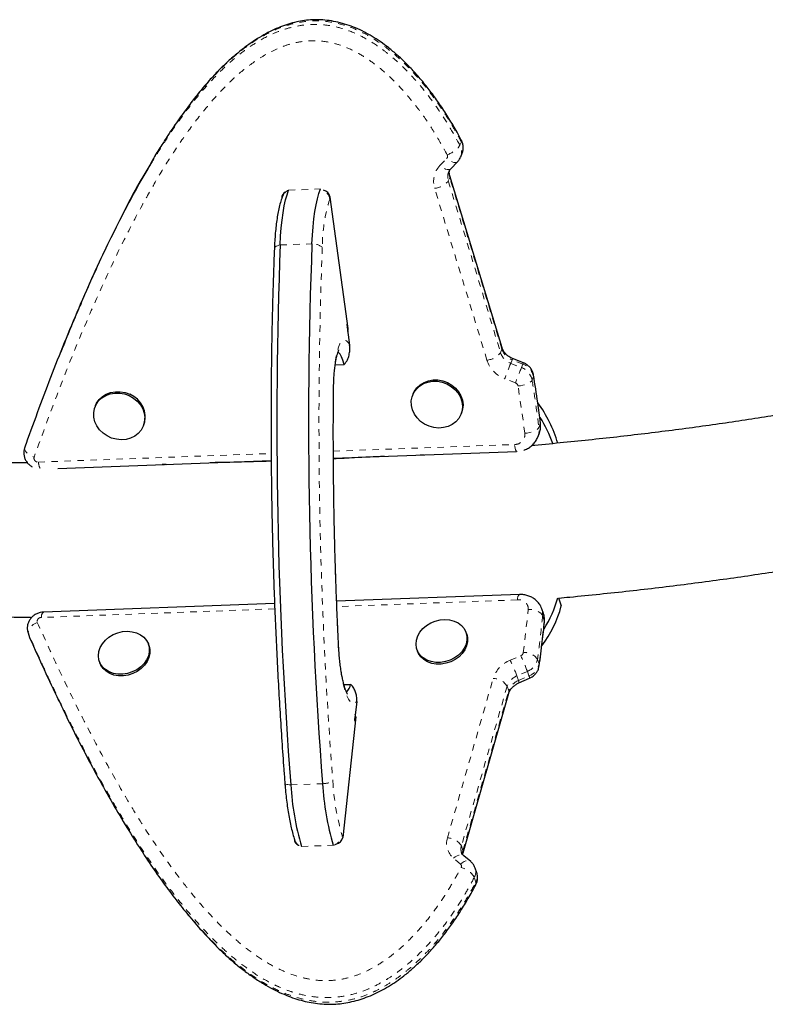
# Model space of a CAD drawing. Units: millimetres. Extents: x -1061 to -546, y -148 to 374.
# Drawn here: x -863 to -851, y -22 to -7 of the extents above; entities that cross this region are included whole.
import ezdxf

# ---------------------------------------------------------------- set-up
doc = ezdxf.new("R2010")
doc.units = ezdxf.units.MM
doc.linetypes.add('PHANTOM', pattern=[0.0127, 0.00635, -0.00127, 0.00127, -0.00127, 0.00127, -0.00127])
doc.layers.add('CONTOUR', color=7, linetype='Continuous')

msp = doc.modelspace()

# ---------------------------------------------------------------- linework, layer by layer
at = {"layer": 'CONTOUR', "linetype": 'PHANTOM', "lineweight": 18}
for p, q in [((-856.13536, -8.64632), (-856.11367, -8.59212)), ((-856.44359, -8.95961), (-856.33969, -8.85137)), ((-856.29214, -9.141), (-856.31383, -9.1952)), ((-856.31383, -9.1952), (-855.51023, -11.84004)), ((-855.48853, -11.78584), (-856.29214, -9.141)), ((-858.77039, -9.33677), (-858.28182, -9.31869)), ((-855.72041, -11.9535), (-856.52402, -9.30866)), ((-858.13797, -9.47334), (-858.13064, -9.45504)), ((-858.90007, -10.18073), (-858.4115, -10.16265)), ((-857.86704, -11.38771), (-857.87437, -11.40601)), ((-855.51023, -11.84004), (-855.48853, -11.78584)), ((-855.33249, -11.94872), (-855.35418, -12.00291)), ((-855.16755, -12.01377), (-855.33249, -11.94872)), ((-855.35418, -12.00291), (-855.18924, -12.06796)), ((-855.18924, -12.06796), (-855.16755, -12.01377)), ((-855.28239, -12.30358), (-855.44733, -12.23853)), ((-855.00492, -12.20485), (-855.02662, -12.25904)), ((-855.13639, -13.0776), (-855.24173, -12.35135)), ((-854.92045, -12.99094), (-854.89876, -12.93674)), ((-858.08163, -13.35484), (-855.29676, -13.25179)), ((-862.61877, -13.52273), (-859.03939, -13.39028)), ((-855.24998, -15.64351), (-858.02837, -15.74632)), ((-858.98328, -15.78166), (-862.57199, -15.91445)), ((-855.16129, -16.45666), (-855.0833, -15.79025)), ((-854.8396, -15.95811), (-854.86374, -15.88773)), ((-862.77259, -16.166), (-862.77771, -16.153)), ((-862.74845, -16.23637), (-862.77259, -16.166)), ((-855.36237, -16.57354), (-855.2001, -16.50288)), ((-854.94234, -16.55933), (-854.9182, -16.6297)), ((-855.09758, -16.74419), (-855.25985, -16.81486)), ((-855.25985, -16.81486), (-855.23571, -16.88523)), ((-855.23571, -16.88523), (-855.07344, -16.81457)), ((-855.07344, -16.81457), (-855.09758, -16.74419)), ((-856.32778, -19.30803), (-855.62439, -16.85145)), ((-855.40958, -16.97366), (-856.11296, -19.43025)), ((-855.38544, -17.04403), (-855.40958, -16.97366)), ((-856.08882, -19.50062), (-855.38544, -17.04403)), ((-857.75467, -17.49865), (-857.74727, -17.52025)), ((-858.73679, -18.49154), (-858.24822, -18.47346)), ((-858.65854, -19.39418), (-858.68149, -19.32729)), ((-857.93808, -19.29251), (-857.94549, -19.27091)), ((-858.57191, -19.43947), (-858.08334, -19.42139)), ((-856.11296, -19.43025), (-856.08882, -19.50062)), ((-856.12657, -19.70996), (-856.23438, -19.61907)), ((-855.89003, -19.98606), (-855.91417, -19.91569))]:
    msp.add_line(p, q, dxfattribs=at)
at = {"layer": 'CONTOUR', "linetype": 'Continuous', "lineweight": 25}
for p, q in [((-856.12278, -8.82384), (-856.10109, -8.76965)), ((-856.27578, -9.00816), (-856.17188, -8.89991)), ((-855.48678, -11.7635), (-856.29038, -9.11866)), ((-858.84627, -9.3855), (-858.86168, -9.424)), ((-857.85599, -11.46873), (-858.13231, -9.44282)), ((-857.87437, -11.40601), (-857.83139, -11.72114)), ((-857.86891, -11.446), (-857.86159, -11.4277)), ((-862.25312, -11.77409), (-862.27482, -11.82829)), ((-855.15937, -11.99367), (-855.3243, -11.92862)), ((-858.05347, -12.02508), (-857.9134, -12.0199)), ((-856.85317, -12.46876), (-856.86131, -12.48908)), ((-861.73886, -12.64955), (-861.74699, -12.66987)), ((-856.1186, -12.78638), (-856.11047, -12.76606)), ((-861.00429, -12.96717), (-860.99615, -12.94685)), ((-854.93911, -13.14103), (-854.91741, -13.08684)), ((-858.0811, -13.46236), (-855.2629, -13.35807)), ((-856.74776, -13.41478), (-856.74799, -13.41303)), ((-856.68616, -13.41283), (-856.74776, -13.41478)), ((-862.3225, -13.61931), (-859.03853, -13.49779)), ((-860.65631, -13.55941), (-860.71748, -13.562)), ((-860.65654, -13.55766), (-860.65631, -13.55941)), ((-860.65559, -13.55762), (-860.65631, -13.55941)), ((-855.2207, -15.5617), (-858.03163, -15.66571)), ((-858.98655, -15.70105), (-862.54271, -15.83264)), ((-854.61915, -15.61407), (-854.5767, -15.73781)), ((-854.85159, -15.85258), (-854.87573, -15.7822)), ((-862.77781, -16.15274), (-862.75366, -16.22311)), ((-856.03105, -16.17341), (-856.0401, -16.14702)), ((-862.75366, -16.22311), (-862.74845, -16.23637)), ((-860.91674, -16.35419), (-860.92579, -16.3278)), ((-856.79682, -16.4066), (-856.78776, -16.43299)), ((-856.77237, -16.46881), (-856.78776, -16.43299)), ((-861.68251, -16.58739), (-861.67345, -16.61378)), ((-857.91934, -16.94818), (-857.81665, -16.94438)), ((-855.22715, -16.92139), (-855.06488, -16.85072)), ((-856.08717, -19.53558), (-855.38378, -17.079)), ((-857.72356, -17.20968), (-857.75467, -17.49865)), ((-857.73885, -17.44205), (-857.93886, -19.29981)), ((-857.74424, -17.4921), (-857.75164, -17.47051)), ((-858.67248, -19.35209), (-858.65777, -19.39496)), ((-855.96951, -19.67217), (-856.07732, -19.58128)), ((-855.87594, -19.84366), (-855.90008, -19.77329))]:
    msp.add_line(p, q, dxfattribs=at)
at = {"layer": 'CONTOUR', "linetype": 'PHANTOM', "lineweight": 18, "flags": 128}
for points in [[(-856.11296, -8.56717), (-856.11048, -8.57749), (-856.11367, -8.59212)], [(-856.17182, -8.89985), (-856.17308, -8.9011), (-856.18733, -8.90967), (-856.20619, -8.91287), (-856.22892, -8.91059), (-856.25467, -8.9029), (-856.28243, -8.89011), (-856.31114, -8.87271), (-856.33969, -8.85137)], [(-856.27578, -9.00816), (-856.27698, -9.00935), (-856.29123, -9.01792), (-856.31009, -9.02112), (-856.33282, -9.01883), (-856.35857, -9.01115), (-856.38633, -8.99836), (-856.41504, -8.98096), (-856.44359, -8.95961)], [(-856.29214, -9.141), (-856.28921, -9.12576), (-856.29023, -9.1192)], [(-858.90007, -10.18073), (-858.92338, -10.18562), (-858.94382, -10.19176), (-858.96091, -10.19899), (-858.97425, -10.20715), (-858.98351, -10.21604), (-858.98849, -10.22545), (-858.98935, -10.23069)], [(-857.83139, -11.72114), (-857.85679, -11.68101), (-857.88254, -11.65554), (-857.90824, -11.64511), (-857.93347, -11.64989), (-857.95784, -11.66982), (-857.98096, -11.70456), (-858.00247, -11.75359), (-858.02203, -11.81611), (-858.03934, -11.89115), (-858.05411, -11.97752), (-858.06612, -12.07386), (-858.07517, -12.17866), (-858.08113, -12.29025), (-858.0839, -12.40688)], [(-855.48853, -11.78584), (-855.4856, -11.7706), (-855.48678, -11.7635)], [(-855.24173, -12.35135), (-855.20549, -12.34764), (-855.16939, -12.34095), (-855.13482, -12.33153), (-855.1031, -12.31975), (-855.07546, -12.30606), (-855.05297, -12.29099), (-855.03647, -12.27512), (-855.02662, -12.25904)], [(-855.00492, -12.20485), (-855.00208, -12.1892), (-855.00248, -12.18547)], [(-858.0839, -12.40688), (-858.07996, -12.413), (-858.07962, -12.4155)], [(-855.13639, -13.0776), (-855.09999, -13.07499), (-855.06373, -13.06935), (-855.02902, -13.06091), (-854.99718, -13.04999), (-854.96944, -13.03701), (-854.94686, -13.02246), (-854.93032, -13.0069), (-854.92045, -12.99094)], [(-854.89876, -12.93674), (-854.89593, -12.92099), (-854.8962, -12.91814)], [(-862.8287, -13.29941), (-862.83167, -13.31651), (-862.82775, -13.33542), (-862.8171, -13.35541), (-862.80014, -13.37573), (-862.7775, -13.39559), (-862.75006, -13.41422), (-862.71888, -13.43091), (-862.68515, -13.44502)], [(-855.25727, -13.35787), (-855.26316, -13.35603), (-855.27095, -13.34735), (-855.27849, -13.33188), (-855.28548, -13.31021), (-855.29165, -13.28316), (-855.29676, -13.25179)], [(-854.86374, -15.88773), (-854.87433, -15.86729), (-854.89156, -15.84795), (-854.91476, -15.83045), (-854.94305, -15.81546), (-854.97534, -15.80355), (-855.01038, -15.79519), (-855.04684, -15.7907), (-855.0833, -15.79025)], [(-854.87633, -15.78047), (-854.86484, -15.82798), (-854.86374, -15.88773)], [(-862.63536, -15.98965), (-862.6685, -16.00549), (-862.69898, -16.02477), (-862.72562, -16.04677), (-862.7474, -16.07062), (-862.76348, -16.09542), (-862.77325, -16.12021), (-862.77632, -16.14404), (-862.77259, -16.166)], [(-854.83639, -15.98496), (-854.83606, -15.97886), (-854.8396, -15.95811)], [(-858.00673, -16.33484), (-858.00294, -16.33314), (-858.00266, -16.33255)], [(-858.00673, -16.33484), (-857.99931, -16.45507), (-857.98885, -16.57245), (-857.97552, -16.68515), (-857.95954, -16.79137), (-857.94114, -16.88945), (-857.92063, -16.97784), (-857.89832, -17.05515), (-857.87457, -17.12015), (-857.84975, -17.17182), (-857.82425, -17.20934), (-857.79848, -17.23213), (-857.77284, -17.23982), (-857.74773, -17.2323), (-857.72356, -17.20968)], [(-854.91519, -16.65822), (-854.91464, -16.65035), (-854.9182, -16.6297)], [(-855.38378, -17.079), (-855.3818, -17.06431), (-855.38544, -17.04403)], [(-858.73679, -18.49154), (-858.76023, -18.49023), (-858.78083, -18.48809), (-858.79812, -18.48517), (-858.81169, -18.48154), (-858.82122, -18.47728), (-858.82647, -18.4725), (-858.82752, -18.46939)], [(-856.0871, -19.53535), (-856.08519, -19.52089), (-856.08882, -19.50062)], [(-856.23438, -19.61907), (-856.20665, -19.59834), (-856.1786, -19.58247), (-856.15129, -19.57205), (-856.12579, -19.56751), (-856.10307, -19.56899), (-856.084, -19.57646), (-856.07732, -19.58128)], [(-856.12657, -19.70996), (-856.09884, -19.68923), (-856.07078, -19.67336), (-856.04348, -19.66294), (-856.01798, -19.65839), (-855.99526, -19.65988), (-855.97619, -19.66735), (-855.96952, -19.67216)]]:
    msp.add_lwpolyline(points, dxfattribs=at)
at = {"layer": 'CONTOUR', "linetype": 'Continuous', "lineweight": 25, "flags": 128}
for points in [[(-858.90007, -10.18073), (-858.89312, -10.04626), (-858.88327, -9.91784), (-858.87063, -9.79668), (-858.8553, -9.68392), (-858.83743, -9.58062), (-858.81719, -9.48777), (-858.79477, -9.40623), (-858.77039, -9.33677)], [(-858.90007, -10.18073), (-858.89312, -10.04626), (-858.88327, -9.91784), (-858.87063, -9.79668), (-858.8553, -9.68392), (-858.83743, -9.58062), (-858.81719, -9.48777), (-858.79477, -9.40623), (-858.77039, -9.33677)], [(-858.4115, -10.16265), (-858.40455, -10.02818), (-858.3947, -9.89976), (-858.38206, -9.7786), (-858.36673, -9.66584), (-858.34886, -9.56254), (-858.32862, -9.46969), (-858.3062, -9.38815), (-858.28182, -9.31869)], [(-858.4115, -10.16265), (-858.40455, -10.02818), (-858.3947, -9.89976), (-858.38206, -9.7786), (-858.36673, -9.66584), (-858.34886, -9.56254), (-858.32862, -9.46969), (-858.3062, -9.38815), (-858.28182, -9.31869)], [(-857.9134, -12.0199), (-857.93396, -11.95417), (-857.9558, -11.90106), (-857.97851, -11.86158), (-858.00164, -11.83649), (-858.01345, -11.82941)], [(-857.9134, -12.0199), (-857.93396, -11.95417), (-857.9558, -11.90106), (-857.97851, -11.86158), (-858.00164, -11.83649), (-858.01344, -11.82941)], [(-856.85317, -12.46876), (-856.83634, -12.43332), (-856.79743, -12.378), (-856.74711, -12.33133), (-856.68721, -12.295), (-856.61988, -12.27032), (-856.54756, -12.25819), (-856.47287, -12.25904), (-856.3985, -12.27285), (-856.32714, -12.2991), (-856.26137, -12.33686), (-856.20357, -12.38476), (-856.15582, -12.44107), (-856.11986, -12.50375), (-856.09698, -12.57054), (-856.08801, -12.63903), (-856.09327, -12.70673), (-856.11258, -12.7712), (-856.11258, -12.7712)], [(-856.12071, -12.79153), (-856.15336, -12.85044), (-856.19818, -12.90167), (-856.25354, -12.94336), (-856.31745, -12.974), (-856.38759, -12.99249), (-856.46143, -12.99815), (-856.5363, -12.99079), (-856.6095, -12.97067), (-856.67837, -12.93852), (-856.74044, -12.89549), (-856.79345, -12.84315), (-856.83549, -12.78339), (-856.86505, -12.71836), (-856.88105, -12.65041), (-856.88291, -12.58201), (-856.87057, -12.51562), (-856.84447, -12.45364), (-856.80556, -12.39832), (-856.75525, -12.35165), (-856.69534, -12.31532), (-856.62801, -12.29065), (-856.5557, -12.27852), (-856.481, -12.27937), (-856.40663, -12.29317), (-856.33527, -12.31943), (-856.2695, -12.35719), (-856.2117, -12.40509), (-856.16396, -12.4614), (-856.128, -12.52408), (-856.10512, -12.59087), (-856.09614, -12.65935), (-856.10141, -12.72705), (-856.12071, -12.79153)], [(-861.2229, -12.49931), (-861.15694, -12.53677), (-861.09889, -12.58441), (-861.05083, -12.64051), (-861.01452, -12.70304), (-860.99126, -12.76975), (-860.98189, -12.83822), (-860.98675, -12.90597), (-861.00567, -12.97057), (-861.03796, -13.02967), (-861.08246, -13.08114), (-861.13755, -13.12312), (-861.20124, -13.15409), (-861.27124, -13.17293), (-861.34502, -13.17896), (-861.4199, -13.17197), (-861.49318, -13.1522), (-861.56221, -13.12037), (-861.6245, -13.07763), (-861.67779, -13.02552), (-861.72017, -12.96594), (-861.75009, -12.90102), (-861.76648, -12.83313), (-861.76874, -12.7647), (-861.7568, -12.69822), (-861.73107, -12.63609), (-861.69251, -12.58056), (-861.64249, -12.53362), (-861.58282, -12.49698), (-861.51567, -12.47196), (-861.44346, -12.45947), (-861.3688, -12.45995), (-861.29438, -12.4734), (-861.2229, -12.49931)], [(-861.73886, -12.64955), (-861.72294, -12.61577), (-861.68437, -12.56023), (-861.63435, -12.5133), (-861.57469, -12.47666), (-861.50754, -12.45164), (-861.43532, -12.43915), (-861.36066, -12.43963), (-861.28624, -12.45307), (-861.21476, -12.47899)], [(-854.8396, -15.95811), (-854.8407, -15.89835), (-854.85159, -15.85258)], [(-856.78143, -16.44242), (-856.80312, -16.38528), (-856.81091, -16.32422), (-856.80452, -16.26145), (-856.78417, -16.19923), (-856.75061, -16.13981), (-856.70504, -16.08535), (-856.64912, -16.03781), (-856.58485, -15.9989), (-856.51458, -15.97004), (-856.44083, -15.95227), (-856.36627, -15.94622), (-856.2936, -15.95213), (-856.22544, -15.96977), (-856.16425, -15.9985), (-856.11226, -16.0373), (-856.07133, -16.08475), (-856.04295, -16.13914), (-856.02814, -16.19851), (-856.02743, -16.26071), (-856.04086, -16.32349), (-856.06794, -16.38458), (-856.10769, -16.44178), (-856.15866, -16.49302), (-856.21903, -16.53644), (-856.28661, -16.57047), (-856.35895, -16.5939), (-856.43344, -16.60586), (-856.50739, -16.60593), (-856.57813, -16.59411), (-856.64309, -16.57081), (-856.69994, -16.53689), (-856.74661, -16.49357), (-856.78143, -16.44242)], [(-861.46864, -16.17874), (-861.39823, -16.15018), (-861.32442, -16.13272), (-861.24988, -16.12702), (-861.1773, -16.13325), (-861.1093, -16.15122), (-861.04835, -16.18025), (-860.99664, -16.21931), (-860.95604, -16.26698), (-860.92803, -16.32154), (-860.91361, -16.38102), (-860.91331, -16.44326), (-860.92713, -16.50603), (-860.95458, -16.56704), (-860.99466, -16.6241), (-861.04593, -16.67514), (-861.10653, -16.71832), (-861.17427, -16.75207), (-861.24671, -16.77518), (-861.32122, -16.78681), (-861.39512, -16.78655), (-861.46573, -16.77439), (-861.5305, -16.75079), (-861.58709, -16.71659), (-861.63345, -16.67303), (-861.66791, -16.62168), (-861.68922, -16.5644), (-861.69661, -16.50326), (-861.68983, -16.44047), (-861.6691, -16.3783), (-861.63518, -16.319), (-861.58929, -16.2647), (-861.53311, -16.21738), (-861.46864, -16.17874)], [(-856.03105, -16.17341), (-856.01908, -16.2249), (-856.01838, -16.2871), (-856.03181, -16.34988), (-856.05889, -16.41097), (-856.09863, -16.46817), (-856.14961, -16.51941), (-856.20998, -16.56283), (-856.27755, -16.59686), (-856.34989, -16.62029), (-856.42439, -16.63225), (-856.49834, -16.63232), (-856.56907, -16.6205), (-856.63404, -16.5972), (-856.69089, -16.56328), (-856.73756, -16.51996), (-856.77237, -16.46881)], [(-860.91674, -16.35419), (-860.90456, -16.40741), (-860.90425, -16.46965), (-860.91808, -16.53242), (-860.94552, -16.59343), (-860.98561, -16.65049), (-861.03688, -16.70153), (-861.09748, -16.74471), (-861.16522, -16.77846), (-861.23766, -16.80157), (-861.31217, -16.81321), (-861.38607, -16.81294), (-861.45668, -16.80078), (-861.52144, -16.77718), (-861.57803, -16.74298), (-861.62439, -16.69942), (-861.65885, -16.64807), (-861.67345, -16.61378)]]:
    msp.add_lwpolyline(points, dxfattribs=at)
at = {"layer": 'CONTOUR', "linetype": 'PHANTOM', "lineweight": 18}
for centre, radius, start, end in [((-856.2968, -8.69431), 0.20971, 338.945811, 29.159127), ((-856.44827, -8.42674), 0.38227, 287.623264, 324.942274), ((-856.31845, -8.74849), 0.20967, 338.744288, 29.162066), ((-856.37689, -8.81638), 0.05107, 316.756856, 29.709565), ((-856.19003, -9.20182), 0.35065, 136.311266, 197.738107), ((-856.11947, -9.13403), 0.20376, 158.677043, 197.469535), ((-856.09612, -9.07968), 0.20539, 164.617756, 197.372638), ((-856.55192, -9.00556), 0.30438, 275.259071, 321.4617), ((-858.71738, -9.48363), 0.15614, 109.847089, 157.570354), ((-858.32265, -9.50321), 0.18709, 9.18626, 61.906718), ((-855.73474, -10.22365), 2.51763, 162.661293, 179.867804), ((-858.40293, -10.39496), 0.23247, 49.633251, 92.112764), ((-786.76152, -12.92335), 71.54202, 177.8327191, 184.4182397), ((-855.24045, -11.70435), 0.26113, 198.185173, 249.361637), ((-855.74831, -11.6504), 0.30438, 275.259071, 321.4617), ((-855.28626, -11.81088), 0.45698, 198.185173, 249.361637), ((-855.26214, -11.75854), 0.26113, 198.185173, 249.361637), ((-854.79766, -12.15467), 0.57311, 156.769893, 158.939675), ((-809.37155, -30.31816), 49.49596, 158.282214, 158.575501), ((-809.20662, -30.38321), 49.49596, 158.282214, 158.575501), ((-855.27797, -12.30823), 0.25613, 11.070536, 69.730013), ((-854.63817, -12.21752), 0.56723, 156.756629, 158.94893), ((-855.25628, -12.25403), 0.25613, 11.070536, 69.730013), ((-790.19892, -13.03796), 67.88791, 179.4673736, 182.7835852), ((-855.30457, -12.36364), 0.06403, 11.070536, 69.730013), ((-855.21759, -13.03022), 0.29973, 339.065876, 7.531724), ((-855.29353, -13.09385), 0.15797, 268.825479, 5.904661), ((-862.62435, -13.4603), 0.06268, 165.891453, 275.110284), ((-862.36919, -13.50615), 0.25013, 183.799467, 206.953644), ((-855.15857, -15.63007), 0.09239, 132.264221, 188.363188), ((-855.22817, -15.78676), 0.14491, 358.622614, 98.658096), ((-862.48062, -15.90101), 0.09235, 132.246342, 188.371146), ((-862.57642, -15.97502), 0.06073, 85.819435, 193.938644), ((-855.22259, -16.44459), 0.06248, 291.101004, 348.854575), ((-857.47093, -17.61005), 2.52637, 20.043248, 25.992097), ((-855.13492, -16.68524), 0.23009, 33.176469, 96.579478), ((-855.19403, -16.99474), 0.45359, 111.785212, 161.584746), ((-857.63321, -17.68072), 2.52637, 20.043248, 25.992097), ((-855.18756, -16.51102), 0.24993, 291.101004, 348.854575), ((-855.16342, -16.58139), 0.24993, 291.101004, 348.854575), ((-855.16366, -17.05554), 0.25919, 111.785212, 161.584746), ((-855.1277, -16.84649), 0.06296, 356.150604, 30.469979), ((-855.62867, -17.10887), 0.25745, 31.679634, 89.048287), ((-855.13951, -17.12591), 0.25919, 111.785212, 161.584746), ((-855.29036, -16.91727), 0.06336, 356.284848, 30.382142), ((-858.25506, -18.10722), 0.3663, 271.069788, 296.61983), ((-854.46313, -18.23444), 3.63333, 183.15949, 196.574834), ((-858.54076, -19.30207), 0.14089, 200.689331, 257.226897), ((-858.13368, -19.23689), 0.19125, 285.261298, 349.751773), ((-856.04784, -19.39352), 0.2927, 163.018561, 230.407372), ((-856.33205, -19.56545), 0.25745, 31.679634, 89.048287), ((-855.94979, -19.4793), 0.17038, 163.268509, 198.379647), ((-855.91901, -19.55034), 0.17694, 163.679684, 186.049957), ((-856.15423, -19.74268), 0.04284, 329.893106, 49.790775), ((-856.18587, -20.06795), 0.31145, 29.266235, 77.257193), ((-856.07182, -19.8282), 0.1803, 330.970446, 17.750914), ((-856.04628, -19.89871), 0.17902, 330.792093, 17.90773)]:
    msp.add_arc(centre, radius, start, end, dxfattribs=at)
at = {"layer": 'CONTOUR', "linetype": 'Continuous', "lineweight": 25}
for centre, radius, start, end in [((-858.77525, -9.45671), 0.10065, 117.31481, 180.151949), ((-858.26127, -9.46649), 0.13112, 10.399614, 78.255375), ((-786.59178, -12.91718), 72.36005, 177.8327191, 184.4182397), ((-786.10321, -12.8991), 72.36005, 177.8327191, 184.4182397), ((-857.95525, -11.48274), 0.10024, 342.311351, 8.035767), ((-861.35271, -12.82845), 0.3757, 341.630602, 68.458734), ((-856.55069, -13.79486), 2.00171, 16.351313, 36.234464), ((-856.58416, -13.9008), 1.99179, 19.442904, 32.32737), ((-855.19575, -12.97603), 0.29958, 338.292807, 7.536331), ((-856.33755, -15.26262), 1.82384, 323.357797, 344.897883), ((-856.35083, -15.1352), 1.78667, 327.66037, 344.510951), ((-858.0015, -16.91892), 0.18659, 309.698404, 352.157355), ((-857.82067, -17.43269), 0.08236, 353.477779, 21.911689), ((-854.13576, -18.24645), 4.11872, 183.15949, 196.574834), ((-854.62433, -18.26453), 4.11872, 183.15949, 196.574834), ((-858.59389, -19.33473), 0.08792, 175.141498, 253.816476), ((-858.06829, -19.27398), 0.13198, 281.499125, 348.71648), ((-855.93544, -20.00582), 0.04953, 334.449182, 23.505281)]:
    msp.add_arc(centre, radius, start, end, dxfattribs=at)
at = {"layer": 'CONTOUR', "linetype": 'PHANTOM', "lineweight": 18}
for points, knots in [([(-860.89689, -8.94876), (-860.82523, -8.83041), (-860.66972, -8.57359), (-860.4062, -8.19175), (-860.15022, -7.86426), (-859.92057, -7.60844), (-859.72759, -7.41678), (-859.51866, -7.23685), (-859.28791, -7.07161), (-859.07429, -6.95349), (-858.88718, -6.87674), (-858.72062, -6.82503), (-858.5251, -6.78851), (-858.30271, -6.78123), (-858.0765, -6.80987), (-857.84318, -6.87665), (-857.60674, -6.98444), (-857.39865, -7.11509), (-857.22421, -7.2481), (-857.02969, -7.41701), (-856.82485, -7.62833), (-856.61657, -7.88328), (-856.44168, -8.12866), (-856.28024, -8.38315), (-856.1837, -8.55851), (-856.13536, -8.64632)], [0, 0, 0, 0, 0.06763447, 0.1467701, 0.22615174, 0.26956315, 0.31308854, 0.35713286, 0.40147203, 0.44760283, 0.47110984, 0.49479575, 0.52718863, 0.5603947, 0.59293243, 0.62642952, 0.66529418, 0.70510964, 0.73311552, 0.7612717, 0.81839829, 0.86332907, 0.90848523, 0.95417816, 1, 1, 1, 1]), ([(-856.11367, -8.59212), (-856.15705, -8.51309), (-856.24984, -8.34409), (-856.40831, -8.09161), (-856.59007, -7.83483), (-856.79241, -7.58705), (-857.02431, -7.34558), (-857.24486, -7.15679), (-857.44418, -7.01756), (-857.61342, -6.91822), (-857.80418, -6.83058), (-858.02673, -6.76124), (-858.2717, -6.72563), (-858.52298, -6.73512), (-858.76294, -6.78567), (-858.96009, -6.85836), (-859.12446, -6.93897), (-859.30534, -7.0446), (-859.51976, -7.19929), (-859.75789, -7.4102), (-859.97435, -7.63475), (-860.17137, -7.86525), (-860.41211, -8.17656), (-860.65651, -8.52864), (-860.82369, -8.81232), (-860.89126, -8.92696)], [0, 0, 0, 0, 0.040983742, 0.087642485, 0.134466567, 0.181972, 0.229815415, 0.281972832, 0.308519467, 0.335264058, 0.366700738, 0.398772795, 0.435428064, 0.473524806, 0.508900419, 0.545118174, 0.569292591, 0.593594894, 0.642870728, 0.693815787, 0.745063825, 0.792437399, 0.839906076, 0.935301399, 1, 1, 1, 1]), ([(-856.33254, -8.79107), (-856.39451, -8.67939), (-856.51851, -8.45592), (-856.73441, -8.13422), (-856.94597, -7.86811), (-857.1449, -7.65565), (-857.32191, -7.49168), (-857.51314, -7.34214), (-857.71949, -7.21206), (-857.92798, -7.11601), (-858.13303, -7.05744), (-858.32772, -7.03189), (-858.52123, -7.03872), (-858.70788, -7.07325), (-858.8848, -7.13167), (-859.0513, -7.20817), (-859.25868, -7.32854), (-859.49629, -7.50443), (-859.75181, -7.74299), (-860.01336, -8.03168), (-860.27905, -8.36943), (-860.54567, -8.7582), (-860.794, -9.15953), (-861.05397, -9.61974), (-861.3226, -10.13819), (-861.59692, -10.71559), (-861.92347, -11.45623), (-862.2926, -12.3639), (-862.55429, -13.08463), (-862.68515, -13.44502)], [0, 0, 0, 0, 0.03403232, 0.06809575, 0.10207501, 0.12275107, 0.14345059, 0.16409539, 0.18469175, 0.20525093, 0.22186278, 0.23846333, 0.25506229, 0.27167784, 0.28815196, 0.30469259, 0.32120774, 0.35374856, 0.38641707, 0.41906026, 0.46359168, 0.50813777, 0.55310533, 0.59807697, 0.65896566, 0.71987238, 0.78077267, 0.89038258, 1, 1, 1, 1]), ([(-855.02662, -12.25904), (-855.00872, -12.37148), (-854.96993, -12.6153), (-854.93777, -12.85941), (-854.92045, -12.99094)], [0, 0, 0, 0, 0.46117598, 1, 1, 1, 1]), ([(-854.89876, -12.93674), (-854.91351, -12.82416), (-854.9455, -12.58005), (-854.98412, -12.33623), (-855.00492, -12.20485)], [0, 0, 0, 0, 0.46117327, 1, 1, 1, 1]), ([(-854.86374, -15.88773), (-854.87426, -15.99093), (-854.89706, -16.21469), (-854.92648, -16.43865), (-854.94234, -16.55933)], [0, 0, 0, 0, 0.461173275, 1, 1, 1, 1]), ([(-862.63536, -15.98965), (-862.5298, -16.22351), (-862.31869, -16.69124), (-861.9818, -17.38432), (-861.65425, -18.01293), (-861.33893, -18.57809), (-861.03743, -19.08011), (-860.71368, -19.5704), (-860.40996, -19.98175), (-860.13463, -20.31794), (-859.89438, -20.58255), (-859.65536, -20.81349), (-859.42101, -21.01235), (-859.19223, -21.17822), (-858.94254, -21.3219), (-858.69884, -21.42293), (-858.46866, -21.48346), (-858.25797, -21.50958), (-858.03883, -21.50127), (-857.82876, -21.4596), (-857.63619, -21.39017), (-857.45348, -21.29952), (-857.27432, -21.18529), (-857.1008, -21.05043), (-856.91926, -20.88564), (-856.7337, -20.68977), (-856.54956, -20.46171), (-856.3842, -20.22492), (-856.24016, -19.99194), (-856.1564, -19.83682), (-856.11717, -19.76417)], [0, 0, 0, 0, 0.08060632, 0.16121782, 0.24181577, 0.30273918, 0.36369674, 0.42462134, 0.48549976, 0.52192237, 0.55835586, 0.59475337, 0.62253145, 0.65043556, 0.67819552, 0.70577596, 0.72444361, 0.74308315, 0.76194484, 0.78080003, 0.79713618, 0.81349007, 0.83246671, 0.85151993, 0.87054699, 0.89700191, 0.92354073, 0.95012473, 0.97664146, 1, 1, 1, 1]), ([(-854.9182, -16.6297), (-854.90454, -16.52642), (-854.87493, -16.30245), (-854.85197, -16.07868), (-854.8396, -15.95811)], [0, 0, 0, 0, 0.46117598, 1, 1, 1, 1]), ([(-855.91417, -19.91569), (-855.95453, -19.99046), (-856.04086, -20.15036), (-856.18965, -20.39064), (-856.36153, -20.63646), (-856.5543, -20.87558), (-856.77684, -21.11105), (-856.99001, -21.29792), (-857.18384, -21.43832), (-857.34912, -21.5404), (-857.53633, -21.63339), (-857.75597, -21.71202), (-857.99926, -21.76162), (-858.25056, -21.77075), (-858.49207, -21.74181), (-858.69167, -21.68977), (-858.85884, -21.62823), (-859.04343, -21.54514), (-859.26335, -21.41991), (-859.50904, -21.24534), (-859.73364, -21.05688), (-859.93895, -20.8616), (-860.1914, -20.59634), (-860.49331, -20.23633), (-860.83225, -19.77532), (-861.15473, -19.28702), (-861.45725, -18.78686), (-861.74413, -18.27629), (-862.0174, -17.75746), (-862.36768, -17.05658), (-862.6106, -16.5223), (-862.77259, -16.166)], [0, 0, 0, 0, 0.02317514, 0.04955934, 0.07603703, 0.1029, 0.1299541, 0.15944764, 0.17445901, 0.18958231, 0.20735886, 0.2254947, 0.24622222, 0.26776484, 0.28776875, 0.30824886, 0.32191881, 0.33566107, 0.36352516, 0.39233314, 0.42131246, 0.44810087, 0.47494306, 0.52888641, 0.58722544, 0.64567989, 0.70436411, 0.76309265, 0.82227648, 0.88148172, 1, 1, 1, 1]), ([(-862.22096, -17.36595), (-862.17262, -17.46489), (-862.04729, -17.72147), (-861.78221, -18.23245), (-861.48629, -18.76756), (-861.18565, -19.26625), (-860.94825, -19.63584), (-860.69677, -19.9994), (-860.42792, -20.3554), (-860.1382, -20.70013), (-859.86997, -20.97903), (-859.63111, -21.19497), (-859.4312, -21.35526), (-859.21584, -21.50376), (-859.01977, -21.61451), (-858.82855, -21.70188), (-858.64456, -21.76836), (-858.42923, -21.81859), (-858.20684, -21.84046), (-857.98448, -21.83137), (-857.75968, -21.78943), (-857.57193, -21.72664), (-857.39883, -21.649), (-857.24089, -21.5616), (-857.07662, -21.45083), (-856.87475, -21.29213), (-856.69259, -21.12003), (-856.50203, -20.91084), (-856.34196, -20.71237), (-856.17653, -20.4774), (-856.02484, -20.23508), (-855.93501, -20.06915), (-855.89003, -19.98606)], [0, 0, 0, 0, 0.03810147, 0.09880801, 0.19894682, 0.24908089, 0.29924134, 0.34980377, 0.40042396, 0.45131179, 0.50235782, 0.53027335, 0.55826217, 0.58658469, 0.6150968, 0.62990619, 0.65234407, 0.67510794, 0.69593806, 0.71729108, 0.73821433, 0.75975449, 0.77221724, 0.79118098, 0.81037501, 0.82838408, 0.8648161, 0.88322178, 0.91211433, 0.94115181, 0.97053446, 1, 1, 1, 1])]:
    msp.add_open_spline(points, degree=3, knots=knots, dxfattribs=at)
at = {"layer": 'CONTOUR', "linetype": 'Continuous', "lineweight": 25}
for points, knots in [([(-856.11418, -8.56773), (-856.13555, -8.5271), (-856.19541, -8.41335), (-856.30125, -8.23569), (-856.42783, -8.03826), (-856.55631, -7.85685), (-856.69174, -7.68309), (-856.82903, -7.52415), (-856.96653, -7.38046), (-857.09741, -7.25743), (-857.2278, -7.14791), (-857.35619, -7.05258), (-857.48122, -6.97054), (-857.60742, -6.89963), (-857.73785, -6.83897), (-857.87349, -6.78862), (-858.00938, -6.7507), (-858.14396, -6.72545), (-858.27606, -6.71286), (-858.40403, -6.71278), (-858.52737, -6.72471), (-858.64949, -6.74664), (-858.77288, -6.77927), (-858.89881, -6.8234), (-859.02595, -6.87893), (-859.15455, -6.94623), (-859.28486, -7.02583), (-859.41902, -7.11928), (-859.55942, -7.22839), (-859.70411, -7.35438), (-859.85042, -7.49628), (-859.99697, -7.65342), (-860.14546, -7.82819), (-860.29864, -8.0241), (-860.46092, -8.24831), (-860.59104, -8.43596), (-860.66425, -8.55233), (-860.68201, -8.58056)], [0, 0, 0, 0, 0.02238986, 0.0626963, 0.10017003, 0.13556608, 0.16936187, 0.20533707, 0.2352929, 0.26331699, 0.2897777, 0.31497167, 0.33784775, 0.35925109, 0.3820176, 0.40435152, 0.4261241, 0.44729287, 0.46787816, 0.48794892, 0.50722749, 0.52638493, 0.5470041, 0.56845791, 0.59097043, 0.61473505, 0.63993226, 0.6667477, 0.69658853, 0.72945297, 0.76387895, 0.80033476, 0.83935571, 0.88170085, 0.92857324, 0.98267537, 1, 1, 1, 1]), ([(-860.68982, -8.59287), (-860.73059, -8.65588), (-860.80023, -8.7635), (-860.86459, -8.87399), (-860.89127, -8.91979)], [0, 0, 0, 0, 0.58544352, 1, 1, 1, 1]), ([(-856.10201, -8.76856), (-856.09985, -8.76412), (-856.08978, -8.74348), (-856.08355, -8.70241), (-856.08433, -8.64897), (-856.09555, -8.60321), (-856.10807, -8.57728), (-856.11291, -8.56727)], [0, 0, 0, 0, 0.07103142, 0.33044168, 0.58624702, 0.84022768, 1, 1, 1, 1]), ([(-860.89126, -8.92696), (-860.93253, -8.99451), (-861.08472, -9.24359), (-861.31921, -9.69059), (-861.60163, -10.26308), (-861.82137, -10.74248), (-861.94366, -11.03193), (-861.98304, -11.12511)], [0, 0, 0, 0, 0.09646698, 0.35568239, 0.61591677, 0.87634766, 1, 1, 1, 1]), ([(-856.17188, -8.89991), (-856.16048, -8.8869), (-856.14047, -8.86407), (-856.12913, -8.83601), (-856.12425, -8.82395)], [0, 0, 0, 0, 0.56992625, 1, 1, 1, 1]), ([(-862.8287, -13.29941), (-862.69727, -12.93776), (-862.4343, -12.21421), (-862.02521, -11.20652), (-861.67265, -10.42004), (-861.3935, -9.84843), (-861.17035, -9.42462), (-861.00573, -9.12396), (-860.90886, -8.96803), (-860.89689, -8.94876)], [0, 0, 0, 0, 0.24221805, 0.48460632, 0.68455261, 0.78465487, 0.88480978, 0.98576735, 1, 1, 1, 1]), ([(-856.30806, -9.06035), (-856.30471, -9.0516), (-856.2975, -9.03275), (-856.28336, -9.01674), (-856.27578, -9.00816)], [0, 0, 0, 0, 0.46425328, 1, 1, 1, 1]), ([(-856.29038, -9.11866), (-856.29198, -9.11276), (-856.29752, -9.0923), (-856.30048, -9.06229), (-856.29604, -9.0407), (-856.29419, -9.03172)], [0, 0, 0, 0, 0.191729466, 0.664202899, 1, 1, 1, 1]), ([(-858.86168, -9.424), (-858.86657, -9.43675), (-858.88183, -9.47655), (-858.90355, -9.54922), (-858.92603, -9.64507), (-858.94467, -9.74707), (-858.96008, -9.85488), (-858.97254, -9.9684), (-858.98197, -10.08497), (-858.98698, -10.17355), (-858.98899, -10.22189), (-858.98935, -10.23069)], [0, 0, 0, 0, 0.06703989, 0.20929323, 0.3454618, 0.47670314, 0.60495109, 0.73132931, 0.85649089, 0.97389649, 1, 1, 1, 1]), ([(-858.98935, -10.23069), (-858.99218, -10.30337), (-859.00038, -10.51418), (-859.01195, -10.86623), (-859.0232, -11.28776), (-859.03177, -11.71267), (-859.0377, -12.14054), (-859.04099, -12.57106), (-859.04162, -13.00388), (-859.0396, -13.43864), (-859.03493, -13.87502), (-859.02762, -14.31266), (-859.01767, -14.75122), (-859.00508, -15.19034), (-858.98988, -15.62968), (-858.97206, -16.06889), (-858.95166, -16.50762), (-858.92867, -16.94551), (-858.90313, -17.38224), (-858.87501, -17.8174), (-858.84951, -18.17966), (-858.83306, -18.39643), (-858.82752, -18.4694)], [0, 0, 0, 0, 0.02765111, 0.0802045, 0.13275558, 0.1853032, 0.23784777, 0.29038968, 0.3429293, 0.39546697, 0.44800303, 0.5005378, 0.55307158, 0.60560467, 0.65813736, 0.71066995, 0.76320265, 0.81573573, 0.86826946, 0.92080416, 0.97334011, 1, 1, 1, 1]), ([(-862.00372, -11.17362), (-862.04176, -11.26174), (-862.12769, -11.46075), (-862.20734, -11.66233), (-862.25171, -11.77466)], [0, 0, 0, 0, 0.44279395, 1, 1, 1, 1]), ([(-858.07962, -12.41548), (-858.07937, -12.39763), (-858.07867, -12.34592), (-858.07559, -12.263), (-858.06967, -12.16969), (-858.06151, -12.08336), (-858.05143, -12.00556), (-858.03983, -11.93783), (-858.02737, -11.8817), (-858.01535, -11.8401), (-858.00541, -11.81312), (-857.9982, -11.79831), (-857.99733, -11.79703), (-857.99694, -11.79645)], [0, 0, 0, 0, 0.056638686, 0.164101404, 0.27110221, 0.377292981, 0.482298155, 0.585582488, 0.686373359, 0.783577581, 0.864885772, 0.939244384, 1, 1, 1, 1]), ([(-857.9134, -12.0199), (-857.89616, -11.99716), (-857.86328, -11.95379), (-857.83917, -11.87679), (-857.82552, -11.80004), (-857.82945, -11.74718), (-857.83139, -11.72114)], [0, 0, 0, 0, 0.267037291, 0.509277276, 0.758237884, 1, 1, 1, 1]), ([(-855.3243, -11.92862), (-855.33168, -11.9255), (-855.35559, -11.91541), (-855.39309, -11.89249), (-855.43231, -11.85806), (-855.46279, -11.81884), (-855.47923, -11.78653), (-855.48525, -11.76816), (-855.48678, -11.7635)], [0, 0, 0, 0, 0.09268543, 0.30048416, 0.5084896, 0.71721655, 0.92821768, 1, 1, 1, 1]), ([(-855.00246, -12.18556), (-855.00687, -12.16684), (-855.01534, -12.13088), (-855.0428, -12.08277), (-855.07841, -12.04218), (-855.11834, -12.01206), (-855.14717, -11.99913), (-855.15937, -11.99367)], [0, 0, 0, 0, 0.22244952, 0.42760023, 0.63503531, 0.84563235, 1, 1, 1, 1]), ([(-854.89566, -12.91806), (-854.90933, -12.81498), (-854.9417, -12.57085), (-854.98027, -12.32669), (-855.00256, -12.18562)], [0, 0, 0, 0, 0.42220964, 1, 1, 1, 1]), ([(-858.00266, -16.33256), (-858.00617, -16.2586), (-858.01634, -16.04409), (-858.03122, -15.68855), (-858.04642, -15.26616), (-858.05898, -14.84391), (-858.06893, -14.42218), (-858.07626, -14.00134), (-858.08096, -13.58174), (-858.08298, -13.16381), (-858.08257, -12.77488), (-858.08053, -12.52628), (-858.07962, -12.41548)], [0, 0, 0, 0, 0.05640158, 0.16358159, 0.27076487, 0.3779482, 0.48513072, 0.59231174, 0.69949059, 0.80666654, 0.91383886, 1, 1, 1, 1]), ([(-849.95872, -12.56326), (-849.99837, -12.57126), (-850.15749, -12.60338), (-850.4447, -12.65737), (-850.82027, -12.72513), (-851.20464, -12.79045), (-851.59679, -12.85346), (-851.99663, -12.91402), (-852.40382, -12.97211), (-852.81809, -13.02765), (-853.23912, -13.0806), (-853.66667, -13.13088), (-854.10026, -13.17855), (-854.54023, -13.22319), (-854.85046, -13.25324), (-855.01533, -13.26757), (-855.0301, -13.26885)], [0, 0, 0, 0, 0.02654143, 0.10650573, 0.18658717, 0.26677591, 0.34706299, 0.42744019, 0.50790002, 0.5884356, 0.66904063, 0.74970933, 0.83043636, 0.91121683, 0.9920462, 1, 1, 1, 1]), ([(-854.91783, -13.08383), (-854.91296, -13.07171), (-854.90009, -13.03971), (-854.89176, -12.98335), (-854.89469, -12.94018), (-854.89616, -12.91844)], [0, 0, 0, 0, 0.2323979, 0.6135585, 1, 1, 1, 1]), ([(-855.14992, -13.33757), (-855.14764, -13.33699), (-855.12319, -13.33083), (-855.08075, -13.30777), (-855.02575, -13.26876), (-854.98127, -13.21913), (-854.95178, -13.17426), (-854.94181, -13.1449), (-854.93886, -13.13621)], [0, 0, 0, 0, 0.02317658, 0.24796986, 0.47079253, 0.69103781, 0.90858174, 1, 1, 1, 1]), ([(-862.78509, -13.53591), (-862.89033, -13.53418), (-863.1594, -13.52975), (-863.59218, -13.51917), (-864.08304, -13.50458), (-864.57306, -13.48684), (-865.06191, -13.46612), (-865.54929, -13.44238), (-866.03485, -13.41566), (-866.51828, -13.38598), (-866.99924, -13.35335), (-867.47748, -13.31784), (-867.95242, -13.27929), (-868.34693, -13.24515), (-868.58159, -13.22279), (-868.66041, -13.21528)], [0, 0, 0, 0, 0.05290026, 0.1352581, 0.21761416, 0.29996642, 0.38231291, 0.4646516, 0.54698046, 0.62929737, 0.71160016, 0.7938866, 0.87615434, 0.95840094, 1, 1, 1, 1]), ([(-862.82927, -13.30091), (-862.834, -13.31747), (-862.84364, -13.3512), (-862.84361, -13.40447), (-862.83256, -13.4567), (-862.81034, -13.50552), (-862.77776, -13.54825), (-862.74465, -13.57901), (-862.72081, -13.59117), (-862.71313, -13.59509)], [0, 0, 0, 0, 0.14992742, 0.30522936, 0.45922992, 0.61315117, 0.76817583, 0.92529277, 1, 1, 1, 1]), ([(-857.29996, -13.43345), (-857.4517, -13.44171), (-857.71081, -13.45581), (-857.97258, -13.46745), (-858.08105, -13.47227)], [0, 0, 0, 0, 0.58564365, 1, 1, 1, 1]), ([(-859.03841, -13.50871), (-859.08931, -13.51041), (-859.30057, -13.51746), (-859.61342, -13.52555), (-859.87611, -13.53058), (-859.97683, -13.53251)], [0, 0, 0, 0, 0.16366553, 0.67931498, 1, 1, 1, 1]), ([(-854.61855, -15.61582), (-854.56076, -15.61053), (-854.34738, -15.59101), (-853.98351, -15.55415), (-853.52718, -15.50526), (-853.07652, -15.45321), (-852.63135, -15.39825), (-852.19204, -15.34034), (-851.75878, -15.27951), (-851.33183, -15.21577), (-850.91132, -15.14919), (-850.49787, -15.07961), (-850.14318, -15.017), (-849.92958, -14.97645), (-849.84858, -14.96108)], [0, 0, 0, 0, 0.03371159, 0.12446993, 0.21527742, 0.30613877, 0.39705909, 0.48804392, 0.57909934, 0.670232, 0.76144918, 0.85275892, 0.94417006, 1, 1, 1, 1]), ([(-869.16302, -15.55297), (-869.03832, -15.56515), (-868.75276, -15.59304), (-868.30206, -15.63315), (-867.81209, -15.67387), (-867.31914, -15.71147), (-866.82362, -15.74607), (-866.3258, -15.77761), (-865.82597, -15.80609), (-865.32441, -15.83148), (-864.82142, -15.85379), (-864.31728, -15.87297), (-863.8123, -15.88911), (-863.30676, -15.90184), (-862.94264, -15.90953), (-862.74718, -15.91205), (-862.72029, -15.91239)], [0, 0, 0, 0, 0.05999269, 0.13738404, 0.21475257, 0.29210078, 0.369431, 0.44674548, 0.52404636, 0.60133568, 0.67861543, 0.75588753, 0.83315385, 0.91041623, 0.98767648, 1, 1, 1, 1]), ([(-854.87787, -15.78043), (-854.88229, -15.76769), (-854.89344, -15.73555), (-854.92408, -15.68994), (-854.96639, -15.64519), (-855.01703, -15.60917), (-855.07411, -15.58239), (-855.13639, -15.56573), (-855.18616, -15.56092), (-855.21446, -15.56156), (-855.2207, -15.5617)], [0, 0, 0, 0, 0.09368846, 0.23629088, 0.37789894, 0.51988447, 0.66343875, 0.80937157, 0.95797508, 1, 1, 1, 1]), ([(-862.54271, -15.83264), (-862.55908, -15.83415), (-862.59404, -15.83738), (-862.64576, -15.85573), (-862.69358, -15.88454), (-862.73318, -15.92208), (-862.76293, -15.96523), (-862.78273, -16.01312), (-862.79157, -16.06532), (-862.79015, -16.11328), (-862.78008, -16.14184), (-862.77624, -16.1527)], [0, 0, 0, 0, 0.10652059, 0.22742887, 0.35204235, 0.46673547, 0.57993577, 0.69171248, 0.80246192, 0.92485304, 1, 1, 1, 1]), ([(-854.83634, -15.98443), (-854.83559, -15.96758), (-854.8339, -15.9296), (-854.83999, -15.88437), (-854.85061, -15.85848), (-854.8532, -15.85215)], [0, 0, 0, 0, 0.3761007, 0.84745088, 1, 1, 1, 1]), ([(-854.91548, -16.65803), (-854.89923, -16.53425), (-854.86972, -16.30956), (-854.84589, -16.08561), (-854.83519, -15.98503)], [0, 0, 0, 0, 0.55089722, 1, 1, 1, 1]), ([(-862.74845, -16.23637), (-862.60479, -16.55574), (-862.43437, -16.93459), (-862.24991, -17.30742), (-862.22096, -17.36595)], [0, 0, 0, 0, 0.84301148, 1, 1, 1, 1]), ([(-857.86455, -17.09478), (-857.86444, -17.09489), (-857.86328, -17.09617), (-857.86767, -17.09055), (-857.87542, -17.07603), (-857.88742, -17.04927), (-857.90146, -17.0107), (-857.91688, -16.95979), (-857.93267, -16.89719), (-857.94808, -16.82395), (-857.96249, -16.74143), (-857.97542, -16.65116), (-857.98653, -16.55471), (-857.99536, -16.45542), (-858.00026, -16.3806), (-858.00229, -16.34004), (-858.00266, -16.33256)], [0, 0, 0, 0, 0.005684412, 0.063228597, 0.126507133, 0.196259216, 0.272147085, 0.353170618, 0.438126903, 0.525925328, 0.615711099, 0.706862774, 0.79894147, 0.891635911, 0.980017946, 1, 1, 1, 1]), ([(-855.06488, -16.85072), (-855.05022, -16.84337), (-855.01805, -16.82722), (-854.97749, -16.79164), (-854.94503, -16.7482), (-854.92393, -16.70338), (-854.91792, -16.6723), (-854.91517, -16.65809)], [0, 0, 0, 0, 0.19203802, 0.42138933, 0.62658074, 0.829141, 1, 1, 1, 1]), ([(-857.72356, -17.20968), (-857.72259, -17.18784), (-857.72062, -17.14356), (-857.73395, -17.07869), (-857.75859, -17.01595), (-857.78717, -16.97019), (-857.81103, -16.9493), (-857.81665, -16.94438)], [0, 0, 0, 0, 0.22221785, 0.45042864, 0.68426178, 0.92562873, 1, 1, 1, 1]), ([(-855.38378, -17.079), (-855.38225, -17.07417), (-855.37712, -17.05804), (-855.36165, -17.02833), (-855.33246, -16.99174), (-855.2943, -16.95844), (-855.25765, -16.9354), (-855.23421, -16.92463), (-855.22715, -16.92139)], [0, 0, 0, 0, 0.091657321, 0.30594281, 0.512003073, 0.71362834, 0.913896891, 1, 1, 1, 1]), ([(-862.21889, -17.37396), (-862.21182, -17.38874), (-862.12879, -17.56248), (-861.96732, -17.88012), (-861.73763, -18.317), (-861.51224, -18.72143), (-861.29012, -19.0988), (-861.07487, -19.44425), (-860.86925, -19.75624), (-860.67368, -20.03471), (-860.48333, -20.28805), (-860.2878, -20.53014), (-860.10012, -20.74594), (-859.92234, -20.93586), (-859.76403, -21.09099), (-859.61047, -21.22787), (-859.45914, -21.34948), (-859.30836, -21.45786), (-859.15951, -21.55261), (-859.01567, -21.63354), (-858.87762, -21.70103), (-858.74426, -21.75574), (-858.6139, -21.79918), (-858.48614, -21.83189), (-858.35619, -21.85516), (-858.22957, -21.8675), (-858.1028, -21.86985), (-857.98085, -21.86157), (-857.85642, -21.8426), (-857.73196, -21.81361), (-857.60617, -21.77424), (-857.47995, -21.72453), (-857.35449, -21.66464), (-857.23171, -21.59521), (-857.11218, -21.51615), (-856.99065, -21.4263), (-856.86677, -21.32352), (-856.74085, -21.20684), (-856.61571, -21.07819), (-856.49006, -20.93606), (-856.36448, -20.78021), (-856.24104, -20.61112), (-856.12063, -20.42989), (-856.00403, -20.23495), (-855.92683, -20.09947), (-855.89101, -20.02799), (-855.89064, -20.02726)], [0, 0, 0, 0, 0.00568887, 0.06686399, 0.12350005, 0.17661468, 0.22689518, 0.27455822, 0.31673549, 0.35514777, 0.3909024, 0.42465012, 0.46058583, 0.48747446, 0.51178875, 0.53419732, 0.55517341, 0.57505107, 0.59408242, 0.61144229, 0.62716769, 0.64185489, 0.65564665, 0.66869844, 0.68115358, 0.69445293, 0.70558882, 0.71750332, 0.72911479, 0.7410532, 0.75334671, 0.76601242, 0.77903881, 0.79238037, 0.80578744, 0.81974772, 0.83561965, 0.85220041, 0.86970804, 0.88835368, 0.90849423, 0.92962725, 0.9516655, 0.97491518, 0.99974271, 1, 1, 1, 1]), ([(-858.82752, -18.4694), (-858.82571, -18.49206), (-858.82043, -18.55786), (-858.80975, -18.66477), (-858.79475, -18.78802), (-858.77733, -18.90652), (-858.7576, -19.01945), (-858.73561, -19.12611), (-858.71126, -19.22581), (-858.68992, -19.30002), (-858.67644, -19.34026), (-858.67248, -19.35209)], [0, 0, 0, 0, 0.065146158, 0.189181536, 0.313477424, 0.43818065, 0.563475071, 0.689620107, 0.817002104, 0.946227618, 1, 1, 1, 1]), ([(-856.07732, -19.58128), (-856.08067, -19.57824), (-856.09249, -19.56757), (-856.10448, -19.55183), (-856.10873, -19.53823), (-856.11039, -19.53293)], [0, 0, 0, 0, 0.19473874, 0.68565982, 1, 1, 1, 1]), ([(-856.09193, -19.56568), (-856.09201, -19.56466), (-856.09266, -19.55611), (-856.08974, -19.5452), (-856.08717, -19.53558)], [0, 0, 0, 0, 0.11897676, 1, 1, 1, 1]), ([(-855.90166, -19.77357), (-855.90383, -19.76613), (-855.91093, -19.74184), (-855.93389, -19.70648), (-855.95801, -19.68324), (-855.96951, -19.67217)], [0, 0, 0, 0, 0.18753091, 0.61294876, 1, 1, 1, 1]), ([(-855.89077, -20.0272), (-855.88372, -20.01153), (-855.86968, -19.98033), (-855.86218, -19.92777), (-855.86392, -19.88093), (-855.87401, -19.85346), (-855.87764, -19.84358)], [0, 0, 0, 0, 0.27044079, 0.53828713, 0.83385708, 1, 1, 1, 1])]:
    msp.add_open_spline(points, degree=3, knots=knots, dxfattribs=at)

doc.saveas('drawing.dxf')
